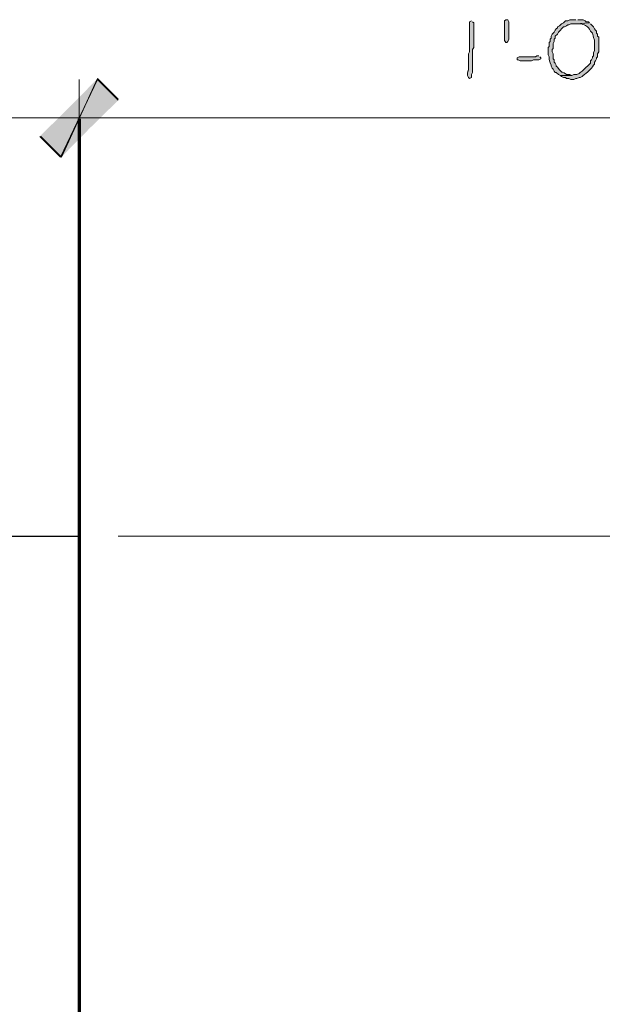
# Model space of a CAD drawing. Units: inches. Extents: x -61 to 673, y 119 to 673.
# Drawn here: x 525 to 559, y 402 to 459 of the extents above; entities that cross this region are included whole.
import ezdxf

# ---------------------------------------------------------------- set-up
doc = ezdxf.new("R2010")
doc.units = ezdxf.units.IN
doc.header["$MEASUREMENT"] = 0
doc.layers.add('Layer 1', color=7, linetype='Continuous')

msp = doc.modelspace()

# ---------------------------------------------------------------- hatches: boundary and pattern name
at = {"layer": 'Layer 1', "true_color": 0xffffff}
h = msp.add_hatch(color=7, dxfattribs=at)
edge = h.paths.add_edge_path()
edge.add_spline(control_points=[(551.609, 459.27), (551.609, 459.27), (551.49, 459.209), (551.49, 459.209), (551.49, 459.209), (551.49, 459.09), (551.49, 459.09), (551.49, 458.65), (551.49, 458.209), (551.49, 457.77), (551.49, 457.77), (551.49, 457.47), (551.49, 457.47), (551.49, 457.47), (551.43, 457.35), (551.43, 457.35), (551.43, 457.35), (551.43, 456.75), (551.43, 456.75), (551.465, 456.241), (551.365, 456.439), (551.369, 456.15), (551.369, 456.15), (551.369, 456.09), (551.369, 456.09), (551.369, 456.09), (551.43, 455.97), (551.43, 455.97), (551.43, 455.97), (551.49, 455.91), (551.49, 455.91), (551.49, 455.91), (551.609, 455.97), (551.609, 455.97), (551.609, 455.97), (551.609, 456.15), (551.609, 456.15), (551.609, 456.15), (551.67, 456.27), (551.67, 456.27), (551.67, 456.27), (551.67, 456.87), (551.67, 456.87), (551.67, 457.03), (551.67, 457.19), (551.67, 457.35), (551.67, 457.35), (551.67, 457.59), (551.67, 457.59), (551.67, 457.59), (551.73, 457.709), (551.73, 457.709), (551.73, 458.15), (551.73, 458.59), (551.73, 459.03), (551.73, 459.03), (551.73, 459.15), (551.73, 459.15), (551.73, 459.15), (551.67, 459.209), (551.67, 459.209)], knot_values=[0, 0, 0, 0, 1, 1, 1, 2, 2, 2, 3, 3, 3, 4, 4, 4, 5, 5, 5, 6, 6, 6, 7, 7, 7, 8, 8, 8, 9, 9, 9, 10, 10, 10, 11, 11, 11, 12, 12, 12, 13, 13, 13, 14, 14, 14, 15, 15, 15, 16, 16, 16, 17, 17, 17, 18, 18, 18, 19, 19, 19, 20, 20, 20, 20], degree=3, periodic=0)
edge.add_line((551.67, 459.209), (551.609, 459.27))
for points in [[(553.77, 459.15), (553.77, 458.19), (553.709, 458.07), (553.65, 458.01), (553.59, 458.01), (553.529, 458.13), (553.529, 459.27), (553.59, 459.33), (553.709, 459.33), (553.77, 459.209)], [(555.51, 457.23), (555.391, 457.23), (555.33, 457.169), (554.369, 457.169), (554.25, 457.11), (554.25, 456.99), (554.311, 456.99), (554.43, 456.93), (555.09, 456.93), (555.209, 456.99), (555.51, 456.99), (555.629, 457.05), (555.629, 457.11), (555.57, 457.169)], [(529.891, 455.85), (527.73, 451.35), (526.529, 452.55)], [(526.59, 452.55), (527.789, 451.35), (529.891, 455.91)], [(531.09, 454.65), (529.891, 455.85), (527.73, 451.35)], [(527.789, 451.35), (529.891, 455.91), (531.09, 454.709)]]:
    msp.add_hatch(color=7, dxfattribs=at).paths.add_polyline_path(points)
h = msp.add_hatch(color=7, dxfattribs=at)
edge = h.paths.add_edge_path()
edge.add_spline(control_points=[(557.67, 459.33), (557.67, 459.33), (557.311, 459.33), (557.311, 459.33), (557.311, 459.33), (557.189, 459.27), (557.189, 459.27), (557.189, 459.27), (557.07, 459.27), (557.07, 459.27), (557.07, 459.27), (556.949, 459.15), (556.949, 459.15), (556.949, 459.15), (556.83, 459.09), (556.83, 459.09), (556.83, 459.09), (556.709, 458.97), (556.709, 458.97), (556.709, 458.97), (556.59, 458.91), (556.59, 458.91), (556.59, 458.91), (556.59, 458.85), (556.59, 458.85), (556.59, 458.85), (556.529, 458.79), (556.529, 458.79), (556.529, 458.79), (556.471, 458.73), (556.471, 458.73), (556.471, 458.73), (556.41, 458.61), (556.41, 458.61), (556.41, 458.61), (556.289, 458.49), (556.289, 458.49), (556.289, 458.49), (556.23, 458.37), (556.23, 458.37), (556.23, 458.37), (556.23, 458.25), (556.23, 458.25), (556.23, 458.25), (556.17, 458.19), (556.17, 458.19), (556.17, 458.19), (556.17, 458.07), (556.17, 458.07), (556.17, 458.07), (556.109, 458.01), (556.109, 458.01), (556.109, 458.01), (556.109, 457.77), (556.109, 457.77), (556.109, 457.77), (556.049, 457.709), (556.049, 457.709), (556.049, 457.709), (556.049, 457.29), (556.049, 457.29), (556.049, 457.29), (556.109, 457.169), (556.109, 457.169), (556.088, 456.955), (556.152, 456.905), (556.23, 456.69), (556.23, 456.69), (556.23, 456.63), (556.23, 456.63), (556.23, 456.63), (556.289, 456.51), (556.289, 456.51), (556.289, 456.51), (556.35, 456.45), (556.35, 456.45), (556.35, 456.45), (556.41, 456.33), (556.41, 456.33), (556.41, 456.33), (556.471, 456.27), (556.471, 456.27), (556.471, 456.27), (556.529, 456.27), (556.529, 456.27), (556.529, 456.27), (556.65, 456.15), (556.65, 456.15), (556.65, 456.15), (556.77, 456.09), (556.77, 456.09), (556.77, 456.09), (557.43, 456.09), (557.43, 456.09), (557.43, 456.09), (557.311, 456.15), (557.311, 456.15), (557.311, 456.15), (557.129, 456.15), (557.129, 456.15), (556.656, 456.439), (556.969, 456.116), (556.59, 456.57), (556.59, 456.57), (556.529, 456.63), (556.529, 456.63), (556.529, 456.63), (556.529, 456.69), (556.529, 456.69), (556.529, 456.69), (556.471, 456.81), (556.471, 456.81), (556.471, 456.81), (556.41, 456.87), (556.41, 456.87), (556.41, 456.87), (556.41, 456.99), (556.41, 456.99), (556.41, 456.99), (556.35, 457.05), (556.35, 457.05), (556.35, 457.05), (556.35, 457.35), (556.35, 457.35), (556.35, 457.35), (556.289, 457.47), (556.289, 457.47), (556.289, 457.47), (556.289, 457.59), (556.289, 457.59), (556.289, 457.59), (556.35, 457.65), (556.35, 457.65), (556.35, 457.65), (556.35, 457.95), (556.35, 457.95), (556.35, 457.95), (556.41, 458.07), (556.41, 458.07), (556.41, 458.07), (556.41, 458.19), (556.41, 458.19), (556.41, 458.19), (556.471, 458.25), (556.471, 458.25), (556.471, 458.25), (556.471, 458.37), (556.471, 458.37), (556.471, 458.37), (556.59, 458.49), (556.59, 458.49), (556.59, 458.49), (556.65, 458.61), (556.65, 458.61), (556.65, 458.61), (556.949, 458.91), (556.949, 458.91), (556.949, 458.91), (557.01, 458.91), (557.01, 458.91), (557.01, 458.91), (557.129, 458.97), (557.129, 458.97), (557.129, 458.97), (557.189, 459.03), (557.189, 459.03), (557.189, 459.03), (557.25, 459.03), (557.25, 459.03), (557.25, 459.03), (557.369, 459.09), (557.369, 459.09), (557.369, 459.09), (557.67, 459.09), (557.67, 459.09), (557.67, 459.09), (558.449, 459.15), (558.449, 459.15), (558.449, 459.15), (558.391, 459.209), (558.391, 459.209), (558.391, 459.209), (558.27, 459.209), (558.27, 459.209), (558.27, 459.209), (558.209, 459.27), (558.209, 459.27), (558.209, 459.27), (558.09, 459.33), (558.09, 459.33), (558.09, 459.33), (557.789, 459.33), (557.789, 459.33)], knot_values=[0, 0, 0, 0, 1, 1, 1, 2, 2, 2, 3, 3, 3, 4, 4, 4, 5, 5, 5, 6, 6, 6, 7, 7, 7, 8, 8, 8, 9, 9, 9, 10, 10, 10, 11, 11, 11, 12, 12, 12, 13, 13, 13, 14, 14, 14, 15, 15, 15, 16, 16, 16, 17, 17, 17, 18, 18, 18, 19, 19, 19, 20, 20, 20, 21, 21, 21, 22, 22, 22, 23, 23, 23, 24, 24, 24, 25, 25, 25, 26, 26, 26, 27, 27, 27, 28, 28, 28, 29, 29, 29, 30, 30, 30, 31, 31, 31, 32, 32, 32, 33, 33, 33, 34, 34, 34, 35, 35, 35, 36, 36, 36, 37, 37, 37, 38, 38, 38, 39, 39, 39, 40, 40, 40, 41, 41, 41, 42, 42, 42, 43, 43, 43, 44, 44, 44, 45, 45, 45, 46, 46, 46, 47, 47, 47, 48, 48, 48, 49, 49, 49, 50, 50, 50, 51, 51, 51, 52, 52, 52, 53, 53, 53, 54, 54, 54, 55, 55, 55, 56, 56, 56, 57, 57, 57, 58, 58, 58, 59, 59, 59, 60, 60, 60, 61, 61, 61, 62, 62, 62, 63, 63, 63, 64, 64, 64, 64], degree=3, periodic=0)
edge.add_line((557.789, 459.33), (557.67, 459.33))
h = msp.add_hatch(color=7, dxfattribs=at)
edge = h.paths.add_edge_path()
edge.add_spline(control_points=[(558.449, 459.15), (558.449, 459.15), (557.67, 459.09), (557.67, 459.09), (557.67, 459.09), (557.971, 459.09), (557.971, 459.09), (558.234, 458.984), (558.355, 458.975), (558.51, 458.669), (558.51, 458.669), (558.629, 458.55), (558.629, 458.55), (558.719, 458.05), (558.773, 458.37), (558.75, 457.709), (558.75, 457.709), (558.75, 457.53), (558.75, 457.53), (558.75, 457.53), (558.689, 457.41), (558.689, 457.41), (558.689, 457.41), (558.689, 457.23), (558.689, 457.23), (558.689, 457.23), (558.629, 457.169), (558.629, 457.169), (558.629, 457.169), (558.629, 457.11), (558.629, 457.11), (558.629, 457.11), (558.57, 456.99), (558.57, 456.99), (558.57, 456.99), (558.51, 456.93), (558.51, 456.93), (558.51, 456.93), (558.51, 456.81), (558.51, 456.81), (558.51, 456.81), (558.09, 456.39), (558.09, 456.39), (558.09, 456.39), (558.029, 456.33), (558.029, 456.33), (558.029, 456.33), (557.91, 456.27), (557.91, 456.27), (557.91, 456.27), (557.85, 456.209), (557.85, 456.209), (557.85, 456.209), (557.73, 456.15), (557.73, 456.15), (557.73, 456.15), (557.549, 456.15), (557.549, 456.15), (557.549, 456.15), (557.43, 456.09), (557.43, 456.09), (557.43, 456.09), (556.77, 456.09), (556.77, 456.09), (556.77, 456.09), (556.83, 456.03), (556.83, 456.03), (556.83, 456.03), (556.949, 455.97), (556.949, 455.97), (556.949, 455.97), (557.07, 455.97), (557.07, 455.97), (557.07, 455.97), (557.129, 455.91), (557.129, 455.91), (557.129, 455.91), (557.25, 455.91), (557.25, 455.91), (557.25, 455.91), (557.369, 455.85), (557.369, 455.85), (557.369, 455.85), (557.549, 455.85), (557.549, 455.85), (557.549, 455.85), (557.67, 455.91), (557.67, 455.91), (557.67, 455.91), (557.73, 455.91), (557.73, 455.91), (557.73, 455.91), (557.85, 455.97), (557.85, 455.97), (557.85, 455.97), (557.91, 455.97), (557.91, 455.97), (557.91, 455.97), (558.029, 456.03), (558.029, 456.03), (558.029, 456.03), (558.09, 456.09), (558.09, 456.09), (558.311, 456.252), (558.561, 456.438), (558.689, 456.69), (558.689, 456.69), (558.75, 456.75), (558.75, 456.75), (558.75, 456.75), (558.75, 456.87), (558.75, 456.87), (558.75, 456.87), (558.811, 456.93), (558.811, 456.93), (558.811, 456.93), (558.869, 457.05), (558.869, 457.05), (558.869, 457.05), (558.869, 457.11), (558.869, 457.11), (558.869, 457.11), (558.93, 457.169), (558.93, 457.169), (558.93, 457.169), (558.93, 457.35), (558.93, 457.35), (558.93, 457.35), (558.99, 457.47), (558.99, 457.47), (558.99, 457.47), (558.99, 458.31), (558.99, 458.31), (558.99, 458.31), (558.93, 458.37), (558.93, 458.37), (558.93, 458.37), (558.93, 458.49), (558.93, 458.49), (558.93, 458.49), (558.869, 458.55), (558.869, 458.55), (558.869, 458.55), (558.869, 458.669), (558.869, 458.669), (558.869, 458.669), (558.811, 458.73), (558.811, 458.73), (558.811, 458.73), (558.75, 458.79), (558.75, 458.79), (558.75, 458.79), (558.689, 458.91), (558.689, 458.91), (558.689, 458.91), (558.51, 459.09), (558.51, 459.09)], knot_values=[0, 0, 0, 0, 1, 1, 1, 2, 2, 2, 3, 3, 3, 4, 4, 4, 5, 5, 5, 6, 6, 6, 7, 7, 7, 8, 8, 8, 9, 9, 9, 10, 10, 10, 11, 11, 11, 12, 12, 12, 13, 13, 13, 14, 14, 14, 15, 15, 15, 16, 16, 16, 17, 17, 17, 18, 18, 18, 19, 19, 19, 20, 20, 20, 21, 21, 21, 22, 22, 22, 23, 23, 23, 24, 24, 24, 25, 25, 25, 26, 26, 26, 27, 27, 27, 28, 28, 28, 29, 29, 29, 30, 30, 30, 31, 31, 31, 32, 32, 32, 33, 33, 33, 34, 34, 34, 35, 35, 35, 36, 36, 36, 37, 37, 37, 38, 38, 38, 39, 39, 39, 40, 40, 40, 41, 41, 41, 42, 42, 42, 43, 43, 43, 44, 44, 44, 45, 45, 45, 46, 46, 46, 47, 47, 47, 48, 48, 48, 49, 49, 49, 50, 50, 50, 51, 51, 51, 52, 52, 52, 52], degree=3, periodic=0)
edge.add_line((558.51, 459.09), (558.449, 459.15))

# ---------------------------------------------------------------- linework, layer by layer
at = {"layer": 'Layer 1', "lineweight": 0}
for points in [[(553.77, 459.15), (553.77, 458.19), (553.709, 458.07), (553.65, 458.01), (553.59, 458.01), (553.529, 458.13), (553.529, 459.27), (553.59, 459.33), (553.709, 459.33), (553.77, 459.209), (553.77, 459.15)], [(555.51, 457.23), (555.391, 457.23), (555.33, 457.169), (554.369, 457.169), (554.25, 457.11), (554.25, 456.99), (554.311, 456.99), (554.43, 456.93), (555.09, 456.93), (555.209, 456.99), (555.51, 456.99), (555.629, 457.05), (555.629, 457.11), (555.57, 457.169)], [(529.891, 455.85), (527.73, 451.35), (526.529, 452.55)], [(526.59, 452.55), (527.789, 451.35), (529.891, 455.91)], [(531.09, 454.65), (529.891, 455.85), (527.73, 451.35)], [(527.789, 451.35), (529.891, 455.91), (531.09, 454.709)]]:
    msp.add_lwpolyline(points, dxfattribs=at)
at = {"layer": 'Layer 1', "color": 7, "lineweight": 5, "true_color": 0xffffff}
for points in [[(528.811, 431.61), (528.811, 455.85)], [(528.811, 431.55), (528.811, 455.85)], [(462.449, 453.63), (528.811, 453.63)], [(528.811, 453.63), (582.811, 453.63)], [(531.09, 429.33), (614.85, 429.33)]]:
    msp.add_lwpolyline(points, dxfattribs=at)
at = {"layer": 'Layer 1', "color": 7, "lineweight": 70, "true_color": 0xffffff}
msp.add_lwpolyline([(528.811, 453.57), (528.811, 375.33), (612.51, 375.33)], dxfattribs=at)
at = {"layer": 'Layer 1', "color": 7, "lineweight": 30, "true_color": 0xffffff}
for points in [[(462.391, 429.33), (528.811, 429.33)], [(528.811, 375.33), (528.811, 429.33)]]:
    msp.add_lwpolyline(points, dxfattribs=at)
at = {"layer": 'Layer 1', "lineweight": 0}
for points, knots in [([(551.609, 459.27), (551.609, 459.27), (551.49, 459.209), (551.49, 459.209), (551.49, 459.209), (551.49, 459.09), (551.49, 459.09), (551.49, 458.65), (551.49, 458.209), (551.49, 457.77), (551.49, 457.77), (551.49, 457.47), (551.49, 457.47), (551.49, 457.47), (551.43, 457.35), (551.43, 457.35), (551.43, 457.35), (551.43, 456.75), (551.43, 456.75), (551.465, 456.241), (551.365, 456.439), (551.369, 456.15), (551.369, 456.15), (551.369, 456.09), (551.369, 456.09), (551.369, 456.09), (551.43, 455.97), (551.43, 455.97), (551.43, 455.97), (551.49, 455.91), (551.49, 455.91), (551.49, 455.91), (551.609, 455.97), (551.609, 455.97), (551.609, 455.97), (551.609, 456.15), (551.609, 456.15), (551.609, 456.15), (551.67, 456.27), (551.67, 456.27), (551.67, 456.27), (551.67, 456.87), (551.67, 456.87), (551.67, 457.03), (551.67, 457.19), (551.67, 457.35), (551.67, 457.35), (551.67, 457.59), (551.67, 457.59), (551.67, 457.59), (551.73, 457.709), (551.73, 457.709), (551.73, 458.15), (551.73, 458.59), (551.73, 459.03), (551.73, 459.03), (551.73, 459.15), (551.73, 459.15), (551.73, 459.15), (551.67, 459.209), (551.67, 459.209)], [0, 0, 0, 0, 1, 1, 1, 2, 2, 2, 3, 3, 3, 4, 4, 4, 5, 5, 5, 6, 6, 6, 7, 7, 7, 8, 8, 8, 9, 9, 9, 10, 10, 10, 11, 11, 11, 12, 12, 12, 13, 13, 13, 14, 14, 14, 15, 15, 15, 16, 16, 16, 17, 17, 17, 18, 18, 18, 19, 19, 19, 20, 20, 20, 20]), ([(557.67, 459.33), (557.67, 459.33), (557.311, 459.33), (557.311, 459.33), (557.311, 459.33), (557.189, 459.27), (557.189, 459.27), (557.189, 459.27), (557.07, 459.27), (557.07, 459.27), (557.07, 459.27), (556.949, 459.15), (556.949, 459.15), (556.949, 459.15), (556.83, 459.09), (556.83, 459.09), (556.83, 459.09), (556.709, 458.97), (556.709, 458.97), (556.709, 458.97), (556.59, 458.91), (556.59, 458.91), (556.59, 458.91), (556.59, 458.85), (556.59, 458.85), (556.59, 458.85), (556.529, 458.79), (556.529, 458.79), (556.529, 458.79), (556.471, 458.73), (556.471, 458.73), (556.471, 458.73), (556.41, 458.61), (556.41, 458.61), (556.41, 458.61), (556.289, 458.49), (556.289, 458.49), (556.289, 458.49), (556.23, 458.37), (556.23, 458.37), (556.23, 458.37), (556.23, 458.25), (556.23, 458.25), (556.23, 458.25), (556.17, 458.19), (556.17, 458.19), (556.17, 458.19), (556.17, 458.07), (556.17, 458.07), (556.17, 458.07), (556.109, 458.01), (556.109, 458.01), (556.109, 458.01), (556.109, 457.77), (556.109, 457.77), (556.109, 457.77), (556.049, 457.709), (556.049, 457.709), (556.049, 457.709), (556.049, 457.29), (556.049, 457.29), (556.049, 457.29), (556.109, 457.169), (556.109, 457.169), (556.088, 456.955), (556.152, 456.905), (556.23, 456.69), (556.23, 456.69), (556.23, 456.63), (556.23, 456.63), (556.23, 456.63), (556.289, 456.51), (556.289, 456.51), (556.289, 456.51), (556.35, 456.45), (556.35, 456.45), (556.35, 456.45), (556.41, 456.33), (556.41, 456.33), (556.41, 456.33), (556.471, 456.27), (556.471, 456.27), (556.471, 456.27), (556.529, 456.27), (556.529, 456.27), (556.529, 456.27), (556.65, 456.15), (556.65, 456.15), (556.65, 456.15), (556.77, 456.09), (556.77, 456.09), (556.77, 456.09), (557.43, 456.09), (557.43, 456.09), (557.43, 456.09), (557.311, 456.15), (557.311, 456.15), (557.311, 456.15), (557.129, 456.15), (557.129, 456.15), (556.656, 456.439), (556.969, 456.116), (556.59, 456.57), (556.59, 456.57), (556.529, 456.63), (556.529, 456.63), (556.529, 456.63), (556.529, 456.69), (556.529, 456.69), (556.529, 456.69), (556.471, 456.81), (556.471, 456.81), (556.471, 456.81), (556.41, 456.87), (556.41, 456.87), (556.41, 456.87), (556.41, 456.99), (556.41, 456.99), (556.41, 456.99), (556.35, 457.05), (556.35, 457.05), (556.35, 457.05), (556.35, 457.35), (556.35, 457.35), (556.35, 457.35), (556.289, 457.47), (556.289, 457.47), (556.289, 457.47), (556.289, 457.59), (556.289, 457.59), (556.289, 457.59), (556.35, 457.65), (556.35, 457.65), (556.35, 457.65), (556.35, 457.95), (556.35, 457.95), (556.35, 457.95), (556.41, 458.07), (556.41, 458.07), (556.41, 458.07), (556.41, 458.19), (556.41, 458.19), (556.41, 458.19), (556.471, 458.25), (556.471, 458.25), (556.471, 458.25), (556.471, 458.37), (556.471, 458.37), (556.471, 458.37), (556.59, 458.49), (556.59, 458.49), (556.59, 458.49), (556.65, 458.61), (556.65, 458.61), (556.65, 458.61), (556.949, 458.91), (556.949, 458.91), (556.949, 458.91), (557.01, 458.91), (557.01, 458.91), (557.01, 458.91), (557.129, 458.97), (557.129, 458.97), (557.129, 458.97), (557.189, 459.03), (557.189, 459.03), (557.189, 459.03), (557.25, 459.03), (557.25, 459.03), (557.25, 459.03), (557.369, 459.09), (557.369, 459.09), (557.369, 459.09), (557.67, 459.09), (557.67, 459.09), (557.67, 459.09), (558.449, 459.15), (558.449, 459.15), (558.449, 459.15), (558.391, 459.209), (558.391, 459.209), (558.391, 459.209), (558.27, 459.209), (558.27, 459.209), (558.27, 459.209), (558.209, 459.27), (558.209, 459.27), (558.209, 459.27), (558.09, 459.33), (558.09, 459.33), (558.09, 459.33), (557.789, 459.33), (557.789, 459.33)], [0, 0, 0, 0, 1, 1, 1, 2, 2, 2, 3, 3, 3, 4, 4, 4, 5, 5, 5, 6, 6, 6, 7, 7, 7, 8, 8, 8, 9, 9, 9, 10, 10, 10, 11, 11, 11, 12, 12, 12, 13, 13, 13, 14, 14, 14, 15, 15, 15, 16, 16, 16, 17, 17, 17, 18, 18, 18, 19, 19, 19, 20, 20, 20, 21, 21, 21, 22, 22, 22, 23, 23, 23, 24, 24, 24, 25, 25, 25, 26, 26, 26, 27, 27, 27, 28, 28, 28, 29, 29, 29, 30, 30, 30, 31, 31, 31, 32, 32, 32, 33, 33, 33, 34, 34, 34, 35, 35, 35, 36, 36, 36, 37, 37, 37, 38, 38, 38, 39, 39, 39, 40, 40, 40, 41, 41, 41, 42, 42, 42, 43, 43, 43, 44, 44, 44, 45, 45, 45, 46, 46, 46, 47, 47, 47, 48, 48, 48, 49, 49, 49, 50, 50, 50, 51, 51, 51, 52, 52, 52, 53, 53, 53, 54, 54, 54, 55, 55, 55, 56, 56, 56, 57, 57, 57, 58, 58, 58, 59, 59, 59, 60, 60, 60, 61, 61, 61, 62, 62, 62, 63, 63, 63, 64, 64, 64, 64]), ([(558.449, 459.15), (558.449, 459.15), (557.67, 459.09), (557.67, 459.09), (557.67, 459.09), (557.971, 459.09), (557.971, 459.09), (558.234, 458.984), (558.355, 458.975), (558.51, 458.669), (558.51, 458.669), (558.629, 458.55), (558.629, 458.55), (558.719, 458.05), (558.773, 458.37), (558.75, 457.709), (558.75, 457.709), (558.75, 457.53), (558.75, 457.53), (558.75, 457.53), (558.689, 457.41), (558.689, 457.41), (558.689, 457.41), (558.689, 457.23), (558.689, 457.23), (558.689, 457.23), (558.629, 457.169), (558.629, 457.169), (558.629, 457.169), (558.629, 457.11), (558.629, 457.11), (558.629, 457.11), (558.57, 456.99), (558.57, 456.99), (558.57, 456.99), (558.51, 456.93), (558.51, 456.93), (558.51, 456.93), (558.51, 456.81), (558.51, 456.81), (558.51, 456.81), (558.09, 456.39), (558.09, 456.39), (558.09, 456.39), (558.029, 456.33), (558.029, 456.33), (558.029, 456.33), (557.91, 456.27), (557.91, 456.27), (557.91, 456.27), (557.85, 456.209), (557.85, 456.209), (557.85, 456.209), (557.73, 456.15), (557.73, 456.15), (557.73, 456.15), (557.549, 456.15), (557.549, 456.15), (557.549, 456.15), (557.43, 456.09), (557.43, 456.09), (557.43, 456.09), (556.77, 456.09), (556.77, 456.09), (556.77, 456.09), (556.83, 456.03), (556.83, 456.03), (556.83, 456.03), (556.949, 455.97), (556.949, 455.97), (556.949, 455.97), (557.07, 455.97), (557.07, 455.97), (557.07, 455.97), (557.129, 455.91), (557.129, 455.91), (557.129, 455.91), (557.25, 455.91), (557.25, 455.91), (557.25, 455.91), (557.369, 455.85), (557.369, 455.85), (557.369, 455.85), (557.549, 455.85), (557.549, 455.85), (557.549, 455.85), (557.67, 455.91), (557.67, 455.91), (557.67, 455.91), (557.73, 455.91), (557.73, 455.91), (557.73, 455.91), (557.85, 455.97), (557.85, 455.97), (557.85, 455.97), (557.91, 455.97), (557.91, 455.97), (557.91, 455.97), (558.029, 456.03), (558.029, 456.03), (558.029, 456.03), (558.09, 456.09), (558.09, 456.09), (558.311, 456.252), (558.561, 456.438), (558.689, 456.69), (558.689, 456.69), (558.75, 456.75), (558.75, 456.75), (558.75, 456.75), (558.75, 456.87), (558.75, 456.87), (558.75, 456.87), (558.811, 456.93), (558.811, 456.93), (558.811, 456.93), (558.869, 457.05), (558.869, 457.05), (558.869, 457.05), (558.869, 457.11), (558.869, 457.11), (558.869, 457.11), (558.93, 457.169), (558.93, 457.169), (558.93, 457.169), (558.93, 457.35), (558.93, 457.35), (558.93, 457.35), (558.99, 457.47), (558.99, 457.47), (558.99, 457.47), (558.99, 458.31), (558.99, 458.31), (558.99, 458.31), (558.93, 458.37), (558.93, 458.37), (558.93, 458.37), (558.93, 458.49), (558.93, 458.49), (558.93, 458.49), (558.869, 458.55), (558.869, 458.55), (558.869, 458.55), (558.869, 458.669), (558.869, 458.669), (558.869, 458.669), (558.811, 458.73), (558.811, 458.73), (558.811, 458.73), (558.75, 458.79), (558.75, 458.79), (558.75, 458.79), (558.689, 458.91), (558.689, 458.91), (558.689, 458.91), (558.51, 459.09), (558.51, 459.09)], [0, 0, 0, 0, 1, 1, 1, 2, 2, 2, 3, 3, 3, 4, 4, 4, 5, 5, 5, 6, 6, 6, 7, 7, 7, 8, 8, 8, 9, 9, 9, 10, 10, 10, 11, 11, 11, 12, 12, 12, 13, 13, 13, 14, 14, 14, 15, 15, 15, 16, 16, 16, 17, 17, 17, 18, 18, 18, 19, 19, 19, 20, 20, 20, 21, 21, 21, 22, 22, 22, 23, 23, 23, 24, 24, 24, 25, 25, 25, 26, 26, 26, 27, 27, 27, 28, 28, 28, 29, 29, 29, 30, 30, 30, 31, 31, 31, 32, 32, 32, 33, 33, 33, 34, 34, 34, 35, 35, 35, 36, 36, 36, 37, 37, 37, 38, 38, 38, 39, 39, 39, 40, 40, 40, 41, 41, 41, 42, 42, 42, 43, 43, 43, 44, 44, 44, 45, 45, 45, 46, 46, 46, 47, 47, 47, 48, 48, 48, 49, 49, 49, 50, 50, 50, 51, 51, 51, 52, 52, 52, 52])]:
    msp.add_open_spline(points, degree=3, knots=knots, dxfattribs=at)

doc.saveas('drawing.dxf')
